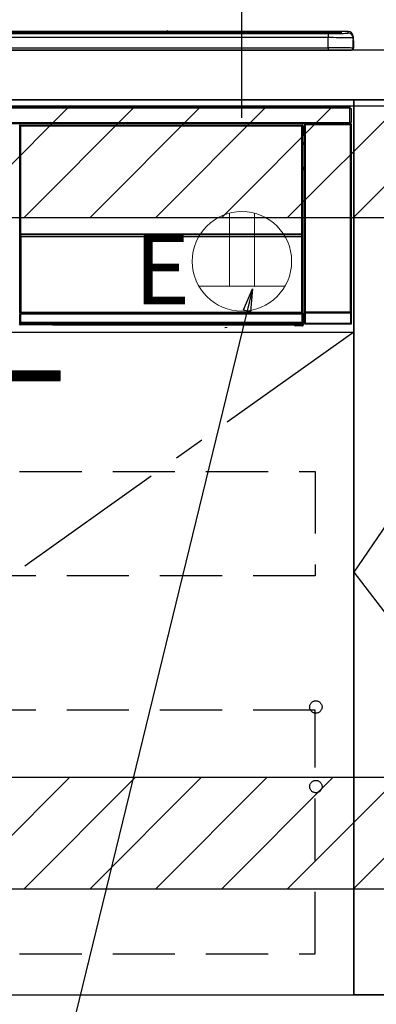
# Model space of a CAD drawing. Extents: x 163 to 26285, y 210 to 8610.
# Drawn here: x 18478 to 18765, y 2127 to 2919 of the extents above; entities that cross this region are included whole.
import ezdxf

# ---------------------------------------------------------------- set-up
doc = ezdxf.new("R2010")
doc.units = 0
doc.header["$LTSCALE"] = 50
doc.header["$MEASUREMENT"] = 0
doc.linetypes.add('CENTER', pattern=[2, 1.25, -0.25, 0.25, -0.25])
doc.linetypes.add('HIDDEN', pattern=[0.375, 0.25, -0.125])
doc.layers.get('0').update_dxf_attribs({"linetype": 'CONTINUOUS'})
for name, color, linetype in [('120-キャビネット（外）', 7, 'CONTINUOUS'), ('121-キャビネット（中）', 253, 'HIDDEN'), ('122-扉', 6, 'CONTINUOUS'), ('123-扉向き', 231, 'CENTER'), ('126-甲板', 2, 'CONTINUOUS'), ('150-機器', 8, 'CONTINUOUS'), ('160-文字', 254, 'CONTINUOUS'), ('166-寸法B', 11, 'CONTINUOUS'), ('180-補助', 161, 'CONTINUOUS')]:
    doc.layers.add(name, color=color, linetype=linetype)
doc.styles.add('KH001', font='txt')
doc.styles.add('ＭＳ ゴシック', font='txt', dxfattribs={"height": 10})
doc.dimstyles.new('KH1xx030', dxfattribs={"dimscale": 30, "dimtxt": 2, "dimasz": 0.6, "dimexe": 0.3, "dimexo": 1.2, "dimgap": 0.5, "dimtad": 3, "dimdec": 1, "dimdsep": 46, "dimlunit": 6, "dimtxsty": 'KH001', "dimblk": 'DOT', "dimcen": 1, "dimdle": 1, "dimclrd": 256, "dimclre": 256, "dimclrt": 256, "dimadec": 0, "dimazin": 0, "dimtfac": 1, "dimtdec": 1, "dimtix": 1, "dimtmove": 2, "dimatfit": 3, "dimldrblk": 'CLOSEDBLANK', "dimfxl": 1, "dimtolj": 1, "dimtzin": 0, "dimlwd": -1, "dimlwe": -1, "dimarcsym": 0})

# ---------------------------------------------------------------- blocks, each defined once
blk = doc.blocks.new('_Dot')
at = {"color": 0, "linetype": 'ByBlock', "lineweight": -2}
blk.add_line((-0.5, 0), (-1, 0), dxfattribs=at)
at = {"color": 0, "linetype": 'ByBlock', "const_width": 0.5}
blk.add_lwpolyline([(-0.25, 0, 1), (0.25, 0, 1)], format="xyb", close=True, dxfattribs=at)
blk = doc.blocks.new('*D116')
at = {"layer": '166-寸法B', "transparency": 16777216}
for p, q in [((18656.67, 2840.47), (18656.67, 3253.63)), ((19646.67, 3174.32), (19646.67, 3253.63)), ((19628.67, 3244.63), (18674.67, 3244.63))]:
    blk.add_line(p, q, dxfattribs=at)
at = {"layer": '166-寸法B', "transparency": 16777216, "xscale": 18, "yscale": 18, "zscale": 18, "rotation": 180}
blk.add_blockref('_Dot', (18656.67, 3244.63), dxfattribs=at)
at = {"layer": '166-寸法B', "transparency": 16777216, "xscale": 18, "yscale": 18, "zscale": 18}
blk.add_blockref('_Dot', (19646.67, 3244.63), dxfattribs=at)
at = {"layer": '166-寸法B', "transparency": 16777216, "insert": (19065.55, 3289.63), "char_height": 60, "attachment_point": 5, "style": 'KH001'}
blk.add_mtext('\\A1;990', dxfattribs=at)
blk = doc.blocks.new('_ClosedBlank')
at = {"color": 0, "linetype": 'ByBlock', "lineweight": -2}
for p, q in [((-1, 0.167), (0, 0)), ((-1, 0.167), (-1, -0.167)), ((0, 0), (-1, -0.167))]:
    blk.add_line(p, q, dxfattribs=at)

msp = doc.modelspace()

# ---------------------------------------------------------------- hatches: boundary and pattern name
at = {"layer": '122-扉'}
h = msp.add_hatch(dxfattribs=at)
h.set_pattern_fill('ANSI31', color=256, scale=5, style=0)
h.set_pattern_definition([(45, (-271311.42354, 29339.2502), (-0.4419417382, 0.4419417382), [])])
h.paths.add_polyline_path([(18233.17, 2636.86), (18233.17, 2629.36), (18510.17, 2629.36), (18510.17, 2636.86)])
at = {"layer": '180-補助'}
h = msp.add_hatch(dxfattribs=at)
h.set_pattern_fill('ANSI31', color=13, scale=300, style=0)
h.set_pattern_definition([(45, (-382226.407, 15763.167), (-26.5165043, 26.5165043), [])])
h.paths.add_polyline_path([(17977.67, 2850.11), (19646.67, 2850.11), (19646.67, 2760.11), (17977.67, 2760.11)])
h = msp.add_hatch(dxfattribs=at)
h.set_pattern_fill('ANSI31', color=13, scale=300, style=0)
h.set_pattern_definition([(45, (-382226.407, 15223.167), (-26.5165043, 26.5165043), [])])
h.paths.add_polyline_path([(17977.67, 2310.11), (19646.67, 2310.11), (19646.67, 2220.11), (17977.67, 2220.11)])

# ---------------------------------------------------------------- linework, layer by layer
at = {"layer": '120-キャビネット（外）', "color": 6}
for points in [[(18746.67, 2855.11), (17996.67, 2855.11), (17996.67, 2135.11), (18746.67, 2135.11)], [(19006.67, 2855.11), (18746.67, 2855.11), (18746.67, 2135.11), (19006.67, 2135.11)], [(19006.67, 2135.11), (18746.67, 2135.11), (18746.67, 2855.11), (19006.67, 2855.11)], [(17996.67, 2135.11), (19080.67, 2135.11), (19080.67, 2035.11), (17996.67, 2035.11)]]:
    msp.add_lwpolyline(points, close=True, dxfattribs=at)
at = {"layer": '121-キャビネット（中）', "color": 13, "ltscale": 4}
for points in [[(18027.67, 2556.11), (18715.67, 2556.11), (18715.67, 2472.11), (18027.67, 2472.11)], [(18715.67, 2364.01), (18027.67, 2364.01), (18027.67, 2168.01), (18715.67, 2168.01)]]:
    msp.add_lwpolyline(points, close=True, dxfattribs=at)
for centre in [(18716.17, 2366.61), (18716.17, 2302.61), (18716.17, 2302.61)]:
    msp.add_circle(centre, 5, dxfattribs=at)
at = {"layer": '122-扉'}
for p, q in [((18746.67, 2668.11), (18746.67, 2855.11)), ((18746.67, 2668.11), (18746.67, 2855.11)), ((17996.67, 2668.11), (18746.67, 2668.11))]:
    msp.add_line(p, q, dxfattribs=at)
msp.add_lwpolyline([(18233.17, 2636.86), (18233.17, 2629.36), (18510.17, 2629.36), (18510.17, 2636.86)], close=True, dxfattribs=at)
at = {"layer": '123-扉向き', "ltscale": 2}
msp.add_line((18746.67, 2668.11), (17996.67, 2135.11), dxfattribs=at)
msp.add_lwpolyline([(19006.67, 2855.11), (18746.67, 2475.11), (19006.67, 2135.11)], dxfattribs=at)
at = {"layer": '126-甲板'}
msp.add_lwpolyline([(19643.67, 2895.11), (17974.67, 2895.11), (17974.67, 2855.11), (19643.67, 2855.11)], close=True, dxfattribs=at)
at = {"layer": '150-機器', "color": 13, "linetype": 'Continuous'}
for p, q in [((18162.17, 2909.97), (18731.17, 2909.97)), ((18731.17, 2909.47), (18162.17, 2909.47)), ((18681.41, 2908.94), (18162.67, 2908.94)), ((18726.17, 2908.53), (18167.17, 2908.53)), ((18726.17, 2908.53), (18167.17, 2908.53)), ((18167.17, 2908.37), (18726.17, 2908.37)), ((18595.94, 2910.04), (18297.4, 2910.04)), ((18595.94, 2910.04), (18297.4, 2910.04)), ((18478.01, 2908.7), (18467.01, 2908.7)), ((18479.01, 2908.67), (18479.01, 2908.53)), ((18479.01, 2908.53), (18479.01, 2908.67)), ((18485.01, 2908.67), (18485.01, 2908.53)), ((18516.01, 2908.7), (18486.01, 2908.7)), ((18517.01, 2908.67), (18517.01, 2908.53)), ((18517.01, 2908.53), (18517.01, 2908.67)), ((18569.42, 2908.67), (18569.42, 2908.53)), ((18581.42, 2908.7), (18570.42, 2908.7)), ((18582.42, 2908.53), (18582.42, 2908.67)), ((18582.42, 2908.67), (18582.42, 2908.53)), ((18588.42, 2908.67), (18588.42, 2908.53)), ((18619.42, 2908.7), (18589.42, 2908.7)), ((18595.93, 2910.01), (18595.93, 2910.01)), ((18595.93, 2910.01), (18595.98, 2910)), ((18595.98, 2910), (18596.14, 2909.99)), ((18596.14, 2909.99), (18596.39, 2909.99)), ((18596.39, 2909.99), (18596.67, 2909.99)), ((18596.67, 2909.99), (18596.95, 2909.99)), ((18596.95, 2909.99), (18597.19, 2909.99)), ((18597.19, 2909.99), (18597.36, 2910)), ((18597.36, 2910), (18597.41, 2910.01)), ((18742.17, 2910.04), (18597.4, 2910.04)), ((18742.17, 2910.04), (18597.4, 2910.04)), ((18597.41, 2910.01), (18597.41, 2910.01)), ((18620.42, 2908.67), (18620.42, 2908.53)), ((18620.42, 2908.53), (18620.42, 2908.67)), ((18626.42, 2908.67), (18626.42, 2908.53)), ((18638.42, 2908.7), (18627.42, 2908.7)), ((18639.42, 2908.67), (18639.42, 2908.53)), ((18639.42, 2908.53), (18639.42, 2908.67)), ((18681.41, 2909.02), (18681.41, 2908.62)), ((18681.41, 2908.62), (18681.41, 2908.53)), ((18697.41, 2909.04), (18682.41, 2909.04)), ((18682.41, 2908.6), (18697.41, 2908.6)), ((18682.41, 2908.6), (18682.41, 2908.53)), ((18697.41, 2908.6), (18697.41, 2908.53)), ((18698.41, 2908.62), (18698.41, 2909.02)), ((18698.41, 2909.02), (18698.41, 2908.53)), ((18730.67, 2908.94), (18698.41, 2908.94)), ((18698.41, 2908.62), (18698.41, 2908.53)), ((18726.17, 2908.53), (18726.17, 2908.53)), ((18726.17, 2908.37), (18726.17, 2905.04)), ((18731.17, 2909.97), (18731.17, 2909.47)), ((18731.17, 2908.94), (18731.17, 2909.47)), ((18736.17, 2908.73), (18736.17, 2909.33)), ((18736.17, 2908.73), (18736.17, 2909.33)), ((18736.57, 2908.8), (18736.55, 2908.79)), ((18736.67, 2908.81), (18736.57, 2908.8)), ((18736.67, 2908.81), (18736.64, 2908.8)), ((18736.67, 2909.83), (18736.67, 2908.81)), ((18742.17, 2908.8), (18742.17, 2910.04)), ((18742.17, 2910.04), (18742.17, 2910.04)), ((18726.17, 2905.04), (18167.17, 2905.04)), ((18726.17, 2896.87), (18726.17, 2905.04)), ((18746.17, 2906.04), (18746.17, 2904.8)), ((18746.17, 2903.81), (18746.17, 2906.04)), ((18746.17, 2904.8), (18746.17, 2896.61)), ((18746.17, 2903.81), (18746.17, 2902.11)), ((18746.17, 2902.11), (18746.17, 2896.61)), ((18746.27, 2895.71), (18746.27, 2902.51)), ((18746.57, 2902.51), (18746.27, 2902.51)), ((18746.57, 2902.51), (18746.57, 2896.61)), ((18746.57, 2902.51), (18746.57, 2902.51)), ((18746.57, 2896.61), (18746.57, 2902.51)), ((18148.67, 2895.11), (18744.67, 2895.11)), ((18167.17, 2896.87), (18726.17, 2896.87)), ((18726.17, 2896.87), (18726.17, 2895.11)), ((18746.57, 2896.61), (18746.57, 2896.61)), ((18149.87, 2849.33), (18743.47, 2849.33)), ((18743.47, 2848.23), (18149.87, 2848.23)), ((18743.47, 2849.33), (18743.47, 2848.23)), ((18743.47, 2848.23), (18743.47, 2848.13)), ((18743.47, 2848.13), (18743.57, 2848.13)), ((18743.57, 2836.83), (18743.57, 2848.13)), ((18743.57, 2848.13), (18744.67, 2848.13)), ((18744.67, 2848.13), (18744.67, 2836.83)), ((18149.87, 2836.73), (18743.47, 2836.73)), ((18743.47, 2835.63), (18149.87, 2835.63)), ((18707.5, 2835.63), (18707.59, 2835.55)), ((18707.59, 2835.63), (18707.59, 2835.55)), ((18707.59, 2835.55), (18707.67, 2835.47)), ((18708.09, 2835.55), (18708.09, 2835.63)), ((18708.09, 2835.55), (18708.59, 2835.55)), ((18708.59, 2835.55), (18708.59, 2835.63)), ((18709.09, 2835.55), (18709.08, 2835.63)), ((18709.09, 2835.55), (18709.09, 2835.63)), ((18709.92, 2835.58), (18709.82, 2835.63)), ((18712.42, 2835.58), (18709.92, 2835.58)), ((18712.42, 2835.63), (18712.42, 2835.58)), ((18719.42, 2835.58), (18719.42, 2835.63)), ((18721.92, 2835.58), (18719.42, 2835.58)), ((18722.02, 2835.63), (18721.92, 2835.58)), ((18730.5, 2835.63), (18730.73, 2835.51)), ((18732.76, 2835.51), (18732.87, 2835.56)), ((18732.87, 2835.63), (18732.87, 2835.56)), ((18736.87, 2835.56), (18736.87, 2835.63)), ((18736.87, 2835.56), (18736.98, 2835.51)), ((18739.01, 2835.51), (18739.24, 2835.63)), ((18742.04, 2835.63), (18742.12, 2835.55)), ((18742.12, 2835.55), (18742.12, 2835.63)), ((18742.12, 2835.55), (18742.82, 2835.55)), ((18742.82, 2835.55), (18742.82, 2835.63)), ((18743.57, 2836.83), (18743.47, 2836.83)), ((18743.47, 2836.83), (18743.47, 2836.73)), ((18743.47, 2836.73), (18743.47, 2835.63)), ((18744.67, 2836.83), (18743.57, 2836.83)), ((18743.81, 2836.83), (18743.81, 2835.55)), ((18743.98, 2835.58), (18743.98, 2836.83)), ((18743.98, 2835.58), (18744.04, 2835.63)), ((18744.04, 2836.83), (18744.04, 2835.63)), ((18744.34, 2835.63), (18744.04, 2835.63)), ((18744.17, 2835.47), (18744.34, 2835.63)), ((18477.76, 2833.92), (18477.53, 2834.15)), ((18477.76, 2742.92), (18477.76, 2833.92)), ((18477.76, 2833.92), (18477.84, 2833.92)), ((18477.84, 2833.85), (18477.84, 2683.61)), ((18477.96, 2833.72), (18477.84, 2833.85)), ((18477.96, 2747.68), (18477.96, 2833.72)), ((18477.96, 2833.72), (18478.46, 2833.72)), ((18478.03, 2834.65), (18478.26, 2834.42)), ((18478.03, 2834.65), (18705.41, 2834.65)), ((18478.26, 2834.42), (18705.18, 2834.42)), ((18478.26, 2834.42), (18478.26, 2834.34)), ((18478.34, 2834.35), (18478.46, 2834.22)), ((18705.1, 2834.35), (18478.34, 2834.35)), ((18478.46, 2833.72), (18478.46, 2834.22)), ((18478.46, 2834.22), (18704.98, 2834.22)), ((18704.98, 2833.72), (18478.46, 2833.72)), ((18478.46, 2833.72), (18478.46, 2747.68)), ((18704.98, 2834.22), (18705.1, 2834.35)), ((18704.98, 2833.72), (18704.98, 2834.22)), ((18704.98, 2747.68), (18704.98, 2833.72)), ((18704.98, 2833.72), (18705.48, 2833.72)), ((18705.18, 2834.42), (18705.41, 2834.65)), ((18705.18, 2834.42), (18705.18, 2834.34)), ((18705.6, 2833.85), (18705.48, 2833.72)), ((18705.48, 2833.72), (18705.48, 2747.68)), ((18705.68, 2833.92), (18705.6, 2833.92)), ((18705.6, 2833.85), (18705.6, 2819.21)), ((18705.91, 2834.15), (18705.68, 2833.92)), ((18705.68, 2833.92), (18705.68, 2821.21)), ((18705.91, 2833.11), (18705.84, 2833.04)), ((18705.84, 2833.04), (18705.84, 2828.63)), ((18707, 2831.41), (18705.84, 2831.41)), ((18705.84, 2830.01), (18707, 2830.01)), ((18707, 2828.81), (18705.84, 2828.81)), ((18705.84, 2828.63), (18705.94, 2828.53)), ((18705.84, 2828.01), (18705.94, 2828.11)), ((18705.84, 2828.01), (18707, 2828.01)), ((18705.91, 2834.15), (18705.91, 2833.11)), ((18705.94, 2828.11), (18705.94, 2828.53)), ((18707, 2828.21), (18705.94, 2828.21)), ((18705.94, 2828.11), (18707, 2828.11)), ((18707.17, 2834.97), (18707, 2835.13)), ((18707, 2835.13), (18707, 2804.69)), ((18707.17, 2684.36), (18707.17, 2834.97)), ((18707.17, 2834.97), (18707.67, 2834.97)), ((18707.67, 2835.47), (18707.67, 2834.97)), ((18707.67, 2835.47), (18744.17, 2835.47)), ((18707.67, 2834.97), (18707.67, 2684.36)), ((18744.17, 2834.97), (18707.67, 2834.97)), ((18731.73, 2835.5), (18731.76, 2835.5)), ((18737.98, 2835.5), (18738.01, 2835.5)), ((18744.17, 2834.97), (18744.17, 2835.47)), ((18744.17, 2684.36), (18744.17, 2834.97)), ((18744.17, 2834.97), (18744.67, 2834.97)), ((18744.84, 2835.13), (18744.67, 2834.97)), ((18744.67, 2834.97), (18744.67, 2684.36)), ((18744.84, 2675.2), (18744.84, 2835.13)), ((18705.68, 2821.21), (18705.6, 2821.21)), ((18705.83, 2820.55), (18705.6, 2820.55)), ((18705.6, 2820.52), (18705.83, 2820.52)), ((18705.68, 2821.21), (18705.83, 2821.06)), ((18705.83, 2821.06), (18705.83, 2827.51)), ((18707, 2827.51), (18705.83, 2827.51)), ((18705.83, 2821.05), (18705.83, 2821.06)), ((18705.83, 2821.05), (18706.33, 2821.05)), ((18705.84, 2820.56), (18705.83, 2820.55)), ((18705.83, 2820.55), (18705.83, 2820.55)), ((18705.83, 2819.52), (18705.83, 2820.55)), ((18705.87, 2820.59), (18705.84, 2820.56)), ((18705.92, 2820.63), (18705.87, 2820.59)), ((18705.98, 2820.7), (18705.92, 2820.63)), ((18706.05, 2820.77), (18705.98, 2820.7)), ((18706.14, 2820.86), (18706.05, 2820.77)), ((18706.23, 2820.95), (18706.14, 2820.86)), ((18706.33, 2821.05), (18706.23, 2820.95)), ((18706.33, 2821.05), (18706.33, 2819.52)), ((18705.77, 2819.05), (18705.6, 2819.21)), ((18705.77, 2819.05), (18705.77, 2800.78)), ((18707, 2819.05), (18705.77, 2819.05)), ((18705.83, 2819.52), (18706.33, 2819.52)), ((18706.33, 2819.52), (18706.33, 2819.05)), ((18706.33, 2819.52), (18707, 2819.52)), ((18705.6, 2800.61), (18705.77, 2800.78)), ((18705.6, 2800.61), (18705.6, 2684.11)), ((18707, 2799.31), (18705.6, 2799.31)), ((18705.6, 2799.28), (18707, 2799.28)), ((18705.6, 2798.62), (18705.68, 2798.62)), ((18705.83, 2798.77), (18705.68, 2798.62)), ((18705.68, 2798.62), (18705.68, 2742.92)), ((18705.77, 2800.78), (18707, 2800.78)), ((18705.83, 2798.77), (18705.83, 2798.78)), ((18707, 2798.78), (18705.83, 2798.78)), ((18705.83, 2676.82), (18705.83, 2798.77)), ((18707, 2799.29), (18707, 2800.78)), ((18477.76, 2683.58), (18477.76, 2742.92)), ((18477.76, 2742.92), (18477.84, 2742.92)), ((18477.96, 2747.11), (18477.96, 2747.68)), ((18478.46, 2747.68), (18477.96, 2747.68)), ((18478.46, 2747.11), (18477.96, 2747.11)), ((18477.98, 2746.1), (18477.98, 2746.11)), ((18478, 2744.84), (18477.98, 2746.1)), ((18478.5, 2744.84), (18478, 2744.84)), ((18478, 2683.78), (18478, 2744.84)), ((18478.46, 2747.68), (18478.46, 2747.11)), ((18478.46, 2747.11), (18704.98, 2747.11)), ((18478.48, 2746.61), (18478.48, 2746.6)), ((18704.96, 2746.61), (18478.48, 2746.61)), ((18478.48, 2746.45), (18478.48, 2746.6)), ((18478.48, 2746.6), (18704.96, 2746.6)), ((18478.48, 2746.45), (18478.5, 2745.19)), ((18704.96, 2746.45), (18478.48, 2746.45)), ((18478.5, 2745.19), (18478.5, 2744.84)), ((18478.5, 2745.19), (18704.93, 2745.19)), ((18704.93, 2744.84), (18478.5, 2744.84)), ((18478.5, 2744.84), (18478.5, 2684.28)), ((18704.93, 2745.19), (18704.96, 2746.45)), ((18704.93, 2745.19), (18704.93, 2744.84)), ((18704.93, 2684.28), (18704.93, 2744.84)), ((18705.43, 2744.84), (18704.93, 2744.84)), ((18704.96, 2746.6), (18704.96, 2746.61)), ((18704.96, 2746.45), (18704.96, 2746.6)), ((18704.98, 2747.11), (18704.98, 2747.68)), ((18705.48, 2747.68), (18704.98, 2747.68)), ((18705.48, 2747.11), (18704.98, 2747.11)), ((18705.46, 2746.1), (18705.43, 2744.84)), ((18705.43, 2744.84), (18705.43, 2684.28)), ((18705.46, 2746.11), (18705.46, 2746.1)), ((18705.48, 2747.68), (18705.48, 2747.11)), ((18705.6, 2742.92), (18705.68, 2742.92)), ((18705.68, 2742.92), (18705.68, 2683.58)), ((18707, 2724.65), (18707, 2675.2)), ((18478.26, 2683.58), (18477.76, 2683.58)), ((18477.82, 2682.58), (18477.78, 2682.58)), ((18477.82, 2675.79), (18477.82, 2682.58)), ((18478.32, 2682.58), (18477.82, 2682.58)), ((18478, 2683.78), (18477.84, 2683.61)), ((18705.1, 2683.61), (18477.84, 2683.61)), ((18478, 2683.78), (18478.02, 2683.79)), ((18704.93, 2683.78), (18478, 2683.78)), ((18478.02, 2683.79), (18478.05, 2683.82)), ((18478.05, 2683.82), (18478.09, 2683.87)), ((18478.09, 2683.87), (18478.15, 2683.93)), ((18478.15, 2683.93), (18478.23, 2684.01)), ((18478.23, 2684.01), (18478.32, 2684.09)), ((18478.26, 2683.61), (18478.26, 2683.58)), ((18478.26, 2683.58), (18705.18, 2683.58)), ((18478.28, 2683.08), (18478.32, 2683.08)), ((18478.32, 2684.09), (18478.41, 2684.18)), ((18478.32, 2683.08), (18478.32, 2682.58)), ((18478.32, 2683.08), (18705.12, 2683.08)), ((18478.32, 2682.58), (18478.32, 2676.28)), ((18705.12, 2682.58), (18478.32, 2682.58)), ((18478.41, 2684.18), (18478.5, 2684.28)), ((18478.5, 2684.28), (18704.93, 2684.28)), ((18704.93, 2684.28), (18705.43, 2684.28)), ((18704.93, 2683.78), (18704.93, 2684.28)), ((18705.1, 2683.61), (18704.93, 2683.78)), ((18705.12, 2683.08), (18705.12, 2682.58)), ((18705.12, 2683.08), (18705.16, 2683.08)), ((18705.12, 2676.28), (18705.12, 2682.58)), ((18705.62, 2682.58), (18705.12, 2682.58)), ((18705.18, 2683.58), (18705.18, 2683.62)), ((18705.68, 2683.58), (18705.18, 2683.58)), ((18705.43, 2684.28), (18705.6, 2684.11)), ((18705.62, 2682.58), (18705.62, 2675.79)), ((18705.66, 2682.58), (18705.62, 2682.58)), ((18707.6, 2683.31), (18707.1, 2683.31)), ((18707.1, 2675.3), (18707.1, 2683.31)), ((18707.11, 2684.31), (18707.17, 2684.36)), ((18707.17, 2684.36), (18707.67, 2684.36)), ((18744.24, 2683.31), (18707.6, 2683.31)), ((18707.6, 2683.31), (18707.6, 2675.3)), ((18707.67, 2683.86), (18707.61, 2683.81)), ((18707.61, 2683.81), (18744.23, 2683.81)), ((18707.67, 2684.36), (18744.17, 2684.36)), ((18707.67, 2683.86), (18707.67, 2684.36)), ((18744.17, 2683.86), (18707.67, 2683.86)), ((18744.17, 2684.36), (18744.17, 2683.86)), ((18744.17, 2684.36), (18744.67, 2684.36)), ((18744.23, 2683.81), (18744.17, 2683.86)), ((18744.74, 2683.31), (18744.24, 2683.31)), ((18744.24, 2675.3), (18744.24, 2683.31)), ((18744.67, 2684.36), (18744.73, 2684.31)), ((18744.74, 2683.31), (18744.74, 2675.3)), ((18477.51, 2674.62), (18477.87, 2674.99)), ((18477.87, 2675.74), (18477.82, 2675.79)), ((18477.87, 2674.99), (18477.87, 2675.74)), ((18477.87, 2675.74), (18478.37, 2675.74)), ((18477.87, 2674.99), (18478.37, 2674.99)), ((18478.37, 2674.49), (18478.01, 2674.12)), ((18504.07, 2674.12), (18478.01, 2674.12)), ((18478.33, 2676.28), (18478.32, 2676.28)), ((18478.33, 2676.28), (18478.37, 2676.24)), ((18478.33, 2676.28), (18705.11, 2676.28)), ((18478.37, 2675.74), (18478.37, 2676.24)), ((18478.37, 2676.24), (18705.07, 2676.24)), ((18705.07, 2675.74), (18478.37, 2675.74)), ((18478.37, 2675.74), (18478.37, 2674.99)), ((18478.37, 2674.99), (18705.07, 2674.99)), ((18478.37, 2674.49), (18478.37, 2674.99)), ((18705.07, 2674.49), (18478.37, 2674.49)), ((18504.07, 2674.12), (18504.07, 2674.11)), ((18504.07, 2674.11), (18698.94, 2674.11)), ((18520.7, 2674.4), (18520.69, 2674.17)), ((18520.69, 2674.17), (18678.55, 2674.17)), ((18678.54, 2674.4), (18520.7, 2674.4)), ((18642.98, 2672.01), (18644.72, 2672.19)), ((18678.55, 2674.17), (18678.54, 2674.4)), ((18698.94, 2673.81), (18698.94, 2674.16)), ((18699.44, 2673.81), (18698.94, 2673.81)), ((18699.44, 2674.17), (18705.39, 2674.17)), ((18699.44, 2674.17), (18699.44, 2673.81)), ((18699.44, 2673.81), (18699.44, 2673.31)), ((18699.44, 2673.81), (18705.4, 2673.81)), ((18705.4, 2673.31), (18699.44, 2673.31)), ((18705.07, 2676.24), (18705.11, 2676.28)), ((18705.07, 2675.74), (18705.07, 2676.24)), ((18705.07, 2674.99), (18705.07, 2675.74)), ((18705.07, 2675.74), (18705.57, 2675.74)), ((18705.07, 2674.99), (18705.57, 2674.99)), ((18705.07, 2674.49), (18705.07, 2674.99)), ((18705.39, 2674.17), (18705.07, 2674.49)), ((18705.12, 2676.28), (18705.11, 2676.28)), ((18705.39, 2674.17), (18705.4, 2674.17)), ((18705.4, 2673.81), (18705.4, 2674.17)), ((18705.4, 2673.31), (18705.4, 2673.81)), ((18705.9, 2673.81), (18705.4, 2673.81)), ((18705.44, 2673.31), (18705.4, 2673.31)), ((18705.62, 2675.79), (18705.57, 2675.74)), ((18705.57, 2675.74), (18705.57, 2674.99)), ((18705.57, 2674.99), (18705.9, 2674.66)), ((18705.83, 2676.82), (18707, 2676.82)), ((18705.84, 2676.32), (18705.94, 2676.21)), ((18707, 2676.32), (18705.84, 2676.32)), ((18705.9, 2674.66), (18705.9, 2673.81)), ((18705.9, 2673.81), (18705.94, 2673.81)), ((18705.94, 2673.81), (18705.94, 2676.21)), ((18707, 2676.21), (18705.94, 2676.21)), ((18707, 2675.2), (18707.1, 2675.3)), ((18707.6, 2675.3), (18707.1, 2675.3)), ((18707.6, 2674.8), (18707.5, 2674.7)), ((18744.34, 2674.7), (18707.5, 2674.7)), ((18707.6, 2675.3), (18707.6, 2674.8)), ((18707.6, 2675.3), (18744.24, 2675.3)), ((18744.24, 2674.8), (18707.6, 2674.8)), ((18744.24, 2674.8), (18744.24, 2675.3)), ((18744.74, 2675.3), (18744.24, 2675.3)), ((18744.34, 2674.7), (18744.24, 2674.8)), ((18744.74, 2675.3), (18744.84, 2675.2))]:
    msp.add_line(p, q, dxfattribs=at)
for points in [[(18726.17, 2908.37), (18728.16, 2908.37), (18730.13, 2908.38), (18732.03, 2908.4), (18733.84, 2908.42), (18735.53, 2908.45), (18737.08, 2908.48), (18738.45, 2908.52), (18739.63, 2908.57), (18740.61, 2908.61), (18741.35, 2908.66), (18741.86, 2908.71), (18742.13, 2908.77), (18742.17, 2908.8)], [(18746.17, 2904.8), (18746.01, 2904.83), (18745.55, 2904.86), (18744.78, 2904.89), (18743.72, 2904.91), (18742.39, 2904.94), (18740.8, 2904.96), (18738.99, 2904.99), (18736.98, 2905), (18734.79, 2905.02), (18732.48, 2905.03), (18730.06, 2905.04), (18727.58, 2905.04), (18726.17, 2905.04)], [(18746.17, 2896.61), (18746.01, 2896.65), (18745.55, 2896.68), (18744.78, 2896.71), (18743.72, 2896.74), (18742.39, 2896.76), (18740.8, 2896.79), (18738.99, 2896.81), (18736.98, 2896.83), (18734.79, 2896.84), (18732.48, 2896.85), (18730.06, 2896.86), (18727.58, 2896.87), (18726.17, 2896.87)], [(18707.5, 2835.63), (18707.44, 2835.63), (18707.38, 2835.62), (18707.32, 2835.6), (18707.26, 2835.57), (18707.21, 2835.54), (18707.16, 2835.5), (18707.12, 2835.45), (18707.08, 2835.4), (18707.05, 2835.35), (18707.03, 2835.29), (18707.01, 2835.23), (18707.01, 2835.17), (18707, 2835.13)], [(18712.42, 2835.58), (18712.45, 2835.58), (18712.53, 2835.57), (18712.66, 2835.57), (18712.85, 2835.57), (18713.08, 2835.56), (18713.36, 2835.56), (18713.68, 2835.56), (18714.03, 2835.56), (18714.41, 2835.55), (18714.82, 2835.55), (18715.24, 2835.55), (18715.67, 2835.55), (18716.11, 2835.55), (18716.54, 2835.55), (18716.97, 2835.55), (18717.38, 2835.55), (18717.76, 2835.56), (18718.12, 2835.56), (18718.44, 2835.56), (18718.72, 2835.56), (18718.96, 2835.57), (18719.15, 2835.57), (18719.3, 2835.57), (18719.38, 2835.58), (18719.42, 2835.58), (18719.42, 2835.58)], [(18730.5, 2835.63), (18730.49, 2835.63), (18730.47, 2835.63), (18730.43, 2835.63), (18730.37, 2835.63), (18730.3, 2835.63), (18730.22, 2835.63), (18730.13, 2835.63), (18730.03, 2835.63), (18729.92, 2835.63), (18729.8, 2835.63), (18729.68, 2835.63), (18729.56, 2835.63), (18729.5, 2835.63)], [(18730.73, 2835.51), (18730.74, 2835.51), (18730.77, 2835.51), (18730.81, 2835.51), (18730.86, 2835.51), (18730.93, 2835.51), (18731.01, 2835.51), (18731.1, 2835.5), (18731.2, 2835.5), (18731.31, 2835.5), (18731.43, 2835.5), (18731.55, 2835.5), (18731.68, 2835.5), (18731.73, 2835.5)], [(18731.76, 2835.5), (18731.89, 2835.5), (18732.01, 2835.5), (18732.13, 2835.5), (18732.24, 2835.5), (18732.35, 2835.5), (18732.45, 2835.51), (18732.53, 2835.51), (18732.61, 2835.51), (18732.67, 2835.51), (18732.71, 2835.51), (18732.75, 2835.51), (18732.76, 2835.51), (18732.76, 2835.51)], [(18732.87, 2835.56), (18732.88, 2835.56), (18732.92, 2835.56), (18733, 2835.56), (18733.1, 2835.56), (18733.23, 2835.55), (18733.38, 2835.55), (18733.56, 2835.55), (18733.76, 2835.55), (18733.98, 2835.55), (18734.21, 2835.55), (18734.45, 2835.55), (18734.69, 2835.55), (18734.94, 2835.55), (18735.19, 2835.55), (18735.44, 2835.55), (18735.67, 2835.55), (18735.89, 2835.55), (18736.1, 2835.55), (18736.29, 2835.55), (18736.45, 2835.55), (18736.59, 2835.55), (18736.7, 2835.56), (18736.79, 2835.56), (18736.84, 2835.56), (18736.87, 2835.56), (18736.87, 2835.56)], [(18736.98, 2835.51), (18736.99, 2835.51), (18737.01, 2835.51), (18737.05, 2835.51), (18737.11, 2835.51), (18737.17, 2835.51), (18737.26, 2835.51), (18737.35, 2835.5), (18737.45, 2835.5), (18737.56, 2835.5), (18737.68, 2835.5), (18737.8, 2835.5), (18737.92, 2835.5), (18737.98, 2835.5)], [(18738.01, 2835.5), (18738.13, 2835.5), (18738.26, 2835.5), (18738.38, 2835.5), (18738.49, 2835.5), (18738.59, 2835.5), (18738.69, 2835.51), (18738.78, 2835.51), (18738.85, 2835.51), (18738.91, 2835.51), (18738.96, 2835.51), (18738.99, 2835.51), (18739.01, 2835.51), (18739.01, 2835.51)], [(18740.24, 2835.63), (18740.11, 2835.63), (18739.99, 2835.63), (18739.87, 2835.63), (18739.76, 2835.63), (18739.65, 2835.63), (18739.56, 2835.63), (18739.47, 2835.63), (18739.4, 2835.63), (18739.33, 2835.63), (18739.29, 2835.63), (18739.26, 2835.63), (18739.24, 2835.63), (18739.24, 2835.63)], [(18742.82, 2835.55), (18742.94, 2835.55), (18743.06, 2835.55), (18743.18, 2835.55), (18743.29, 2835.55), (18743.4, 2835.55), (18743.5, 2835.55), (18743.58, 2835.55), (18743.66, 2835.55), (18743.72, 2835.55), (18743.76, 2835.55), (18743.8, 2835.55), (18743.81, 2835.55)], [(18743.81, 2835.55), (18743.98, 2835.58)], [(18744.84, 2835.13), (18744.83, 2835.2), (18744.82, 2835.26), (18744.8, 2835.32), (18744.77, 2835.37), (18744.74, 2835.43), (18744.7, 2835.47), (18744.66, 2835.52), (18744.61, 2835.55), (18744.55, 2835.58), (18744.49, 2835.61), (18744.43, 2835.62), (18744.37, 2835.63), (18744.34, 2835.63)], [(18478.03, 2834.65), (18477.97, 2834.65), (18477.91, 2834.64), (18477.85, 2834.62), (18477.79, 2834.59), (18477.74, 2834.56), (18477.69, 2834.52), (18477.65, 2834.47), (18477.61, 2834.42), (18477.58, 2834.37), (18477.56, 2834.31), (18477.54, 2834.25), (18477.53, 2834.19), (18477.53, 2834.15)], [(18478.34, 2834.35), (18478.28, 2834.34), (18478.22, 2834.33), (18478.16, 2834.31), (18478.1, 2834.28), (18478.05, 2834.25), (18478, 2834.21), (18477.96, 2834.17), (18477.92, 2834.12), (18477.89, 2834.06), (18477.86, 2834), (18477.85, 2833.94), (18477.84, 2833.88), (18477.84, 2833.85)], [(18705.6, 2833.85), (18705.6, 2833.91), (18705.59, 2833.97), (18705.57, 2834.03), (18705.54, 2834.09), (18705.51, 2834.14), (18705.47, 2834.19), (18705.42, 2834.23), (18705.37, 2834.27), (18705.32, 2834.3), (18705.26, 2834.32), (18705.2, 2834.34), (18705.14, 2834.34), (18705.1, 2834.35)], [(18705.91, 2834.15), (18705.9, 2834.21), (18705.89, 2834.28), (18705.87, 2834.33), (18705.85, 2834.39), (18705.81, 2834.44), (18705.77, 2834.49), (18705.73, 2834.54), (18705.68, 2834.57), (18705.62, 2834.6), (18705.56, 2834.63), (18705.5, 2834.64), (18705.44, 2834.65), (18705.41, 2834.65)], [(18705.84, 2828.01), (18705.84, 2828.01), (18705.84, 2827.99), (18705.83, 2827.97), (18705.83, 2827.95), (18705.83, 2827.91), (18705.83, 2827.87), (18705.83, 2827.83), (18705.83, 2827.77), (18705.83, 2827.72), (18705.83, 2827.66), (18705.83, 2827.6), (18705.83, 2827.54), (18705.83, 2827.51)], [(18705.6, 2820.63), (18705.65, 2820.67), (18705.7, 2820.71), (18705.73, 2820.76), (18705.77, 2820.81), (18705.79, 2820.87), (18705.81, 2820.93), (18705.83, 2820.99), (18705.83, 2821.05)], [(18705.83, 2798.78), (18705.82, 2798.85), (18705.81, 2798.91), (18705.79, 2798.97), (18705.77, 2799.02), (18705.73, 2799.08), (18705.69, 2799.12), (18705.65, 2799.17), (18705.6, 2799.2)], [(18477.96, 2747.11), (18477.96, 2746.98), (18477.96, 2746.86), (18477.96, 2746.74), (18477.96, 2746.63), (18477.96, 2746.52), (18477.97, 2746.42), (18477.97, 2746.34), (18477.97, 2746.26), (18477.97, 2746.2), (18477.97, 2746.16), (18477.98, 2746.13), (18477.98, 2746.11), (18477.98, 2746.11)], [(18478.46, 2747.11), (18478.46, 2747.04), (18478.46, 2746.98), (18478.46, 2746.92), (18478.46, 2746.87), (18478.46, 2746.81), (18478.47, 2746.77), (18478.47, 2746.72), (18478.47, 2746.69), (18478.47, 2746.66), (18478.47, 2746.63), (18478.48, 2746.62), (18478.48, 2746.61), (18478.48, 2746.61)], [(18704.96, 2746.61), (18704.96, 2746.61), (18704.97, 2746.62), (18704.97, 2746.64), (18704.97, 2746.67), (18704.97, 2746.71), (18704.97, 2746.75), (18704.97, 2746.79), (18704.98, 2746.84), (18704.98, 2746.9), (18704.98, 2746.96), (18704.98, 2747.02), (18704.98, 2747.08), (18704.98, 2747.11)], [(18705.46, 2746.11), (18705.46, 2746.12), (18705.47, 2746.14), (18705.47, 2746.18), (18705.47, 2746.24), (18705.47, 2746.31), (18705.47, 2746.39), (18705.47, 2746.48), (18705.48, 2746.58), (18705.48, 2746.69), (18705.48, 2746.81), (18705.48, 2746.93), (18705.48, 2747.05), (18705.48, 2747.11)], [(18477.76, 2683.58), (18477.76, 2683.45), (18477.76, 2683.33), (18477.77, 2683.21), (18477.77, 2683.1), (18477.77, 2682.99), (18477.77, 2682.89), (18477.77, 2682.81), (18477.77, 2682.73), (18477.77, 2682.67), (18477.78, 2682.63), (18477.78, 2682.59), (18477.78, 2682.58), (18477.78, 2682.58)], [(18478.26, 2683.58), (18478.26, 2683.51), (18478.26, 2683.45), (18478.27, 2683.39), (18478.27, 2683.34), (18478.27, 2683.28), (18478.27, 2683.23), (18478.27, 2683.19), (18478.27, 2683.15), (18478.27, 2683.12), (18478.28, 2683.1), (18478.28, 2683.08), (18478.28, 2683.08), (18478.28, 2683.08)], [(18705.1, 2683.61), (18705.16, 2683.62), (18705.22, 2683.63), (18705.28, 2683.65), (18705.34, 2683.68), (18705.39, 2683.71), (18705.44, 2683.75), (18705.48, 2683.79), (18705.52, 2683.84), (18705.55, 2683.9), (18705.58, 2683.96), (18705.59, 2684.02), (18705.6, 2684.08), (18705.6, 2684.11)], [(18705.16, 2683.08), (18705.16, 2683.08), (18705.16, 2683.09), (18705.16, 2683.11), (18705.17, 2683.14), (18705.17, 2683.17), (18705.17, 2683.21), (18705.17, 2683.25), (18705.17, 2683.31), (18705.17, 2683.36), (18705.17, 2683.42), (18705.18, 2683.48), (18705.18, 2683.54), (18705.18, 2683.58)], [(18705.66, 2682.58), (18705.66, 2682.58), (18705.66, 2682.61), (18705.66, 2682.64), (18705.67, 2682.7), (18705.67, 2682.76), (18705.67, 2682.84), (18705.67, 2682.93), (18705.67, 2683.04), (18705.67, 2683.14), (18705.67, 2683.26), (18705.68, 2683.38), (18705.68, 2683.5), (18705.68, 2683.58)], [(18707.11, 2684.31), (18707.11, 2684.3), (18707.11, 2684.27), (18707.11, 2684.23), (18707.11, 2684.18), (18707.1, 2684.11), (18707.1, 2684.03), (18707.1, 2683.94), (18707.1, 2683.84), (18707.1, 2683.73), (18707.1, 2683.61), (18707.1, 2683.49), (18707.1, 2683.37), (18707.1, 2683.31)], [(18707.61, 2683.81), (18707.61, 2683.8), (18707.61, 2683.79), (18707.61, 2683.77), (18707.61, 2683.74), (18707.6, 2683.71), (18707.6, 2683.67), (18707.6, 2683.62), (18707.6, 2683.57), (18707.6, 2683.52), (18707.6, 2683.46), (18707.6, 2683.4), (18707.6, 2683.34), (18707.6, 2683.31)], [(18744.24, 2683.31), (18744.24, 2683.37), (18744.24, 2683.43), (18744.24, 2683.49), (18744.24, 2683.55), (18744.24, 2683.6), (18744.24, 2683.65), (18744.24, 2683.69), (18744.23, 2683.73), (18744.23, 2683.76), (18744.23, 2683.78), (18744.23, 2683.8), (18744.23, 2683.81), (18744.23, 2683.81)], [(18744.74, 2683.31), (18744.74, 2683.43), (18744.74, 2683.56), (18744.74, 2683.67), (18744.74, 2683.79), (18744.74, 2683.89), (18744.74, 2683.99), (18744.74, 2684.08), (18744.73, 2684.15), (18744.73, 2684.21), (18744.73, 2684.26), (18744.73, 2684.29), (18744.73, 2684.31), (18744.73, 2684.31)], [(18477.51, 2674.62), (18477.51, 2674.56), (18477.52, 2674.5), (18477.54, 2674.44), (18477.57, 2674.38), (18477.6, 2674.33), (18477.64, 2674.28), (18477.69, 2674.24), (18477.74, 2674.2), (18477.79, 2674.17), (18477.85, 2674.15), (18477.91, 2674.13), (18477.97, 2674.12), (18478.01, 2674.12)], [(18478.32, 2676.28), (18478.26, 2676.28), (18478.2, 2676.27), (18478.14, 2676.25), (18478.08, 2676.22), (18478.03, 2676.19), (18477.98, 2676.15), (18477.94, 2676.1), (18477.9, 2676.05), (18477.87, 2676), (18477.85, 2675.94), (18477.83, 2675.88), (18477.82, 2675.82), (18477.82, 2675.79)], [(18699.44, 2674.17), (18699.38, 2674.17), (18699.32, 2674.17), (18699.26, 2674.17), (18699.2, 2674.17), (18699.15, 2674.17), (18699.1, 2674.16), (18699.06, 2674.16), (18699.02, 2674.16), (18698.99, 2674.16), (18698.97, 2674.16), (18698.95, 2674.16), (18698.94, 2674.16), (18698.94, 2674.16)], [(18705.62, 2675.79), (18705.61, 2675.85), (18705.6, 2675.91), (18705.58, 2675.97), (18705.55, 2676.03), (18705.52, 2676.08), (18705.48, 2676.13), (18705.43, 2676.17), (18705.38, 2676.21), (18705.33, 2676.24), (18705.27, 2676.26), (18705.21, 2676.27), (18705.14, 2676.28), (18705.12, 2676.28)], [(18705.4, 2674.17), (18705.46, 2674.17), (18705.52, 2674.18), (18705.58, 2674.2), (18705.64, 2674.23), (18705.69, 2674.27), (18705.74, 2674.31), (18705.78, 2674.35), (18705.82, 2674.4), (18705.85, 2674.45), (18705.87, 2674.51), (18705.89, 2674.57), (18705.9, 2674.63), (18705.9, 2674.66)], [(18705.44, 2673.31), (18705.5, 2673.32), (18705.56, 2673.33), (18705.62, 2673.35), (18705.68, 2673.38), (18705.73, 2673.41), (18705.78, 2673.45), (18705.82, 2673.49), (18705.86, 2673.54), (18705.89, 2673.6), (18705.92, 2673.66), (18705.93, 2673.72), (18705.94, 2673.78), (18705.94, 2673.81)], [(18705.83, 2676.82), (18705.83, 2676.76), (18705.83, 2676.69), (18705.83, 2676.63), (18705.83, 2676.58), (18705.83, 2676.53), (18705.83, 2676.48), (18705.83, 2676.43), (18705.83, 2676.4), (18705.83, 2676.37), (18705.84, 2676.34), (18705.84, 2676.33), (18705.84, 2676.32), (18705.84, 2676.32)], [(18707, 2675.2), (18707.01, 2675.14), (18707.02, 2675.08), (18707.04, 2675.02), (18707.07, 2674.96), (18707.1, 2674.91), (18707.14, 2674.86), (18707.18, 2674.82), (18707.23, 2674.78), (18707.29, 2674.75), (18707.35, 2674.73), (18707.41, 2674.71), (18707.47, 2674.7), (18707.5, 2674.7)], [(18744.34, 2674.7), (18744.4, 2674.71), (18744.46, 2674.72), (18744.52, 2674.74), (18744.58, 2674.76), (18744.63, 2674.8), (18744.68, 2674.84), (18744.72, 2674.88), (18744.76, 2674.93), (18744.79, 2674.99), (18744.81, 2675.04), (18744.83, 2675.1), (18744.83, 2675.17), (18744.84, 2675.2)]]:
    msp.add_lwpolyline(points, dxfattribs=at)
for centre, radius, start, end in [((18478.26, 2899.13), 9.57, 85.50563, 91.49531), ((18485.76, 2899.13), 9.57, 88.5047, 94.49435), ((18516.26, 2899.13), 9.57, 85.50569, 91.49526), ((18570.17, 2899.13), 9.57, 88.50474, 94.49431), ((18581.67, 2899.13), 9.57, 85.50561, 91.49534), ((18589.17, 2899.13), 9.57, 88.50481, 94.49423), ((18596.67, 2909.71), 0.801, 22.05776, 157.94224), ((18619.67, 2899.13), 9.57, 85.50561, 91.49534), ((18627.17, 2899.13), 9.57, 88.50481, 94.49423), ((18638.67, 2899.13), 9.57, 85.50554, 91.49537), ((18682.16, 2899.47), 9.57, 88.50481, 94.49423), ((18682.16, 2918.17), 9.57, 265.50553, 271.49554), ((18697.66, 2899.47), 9.57, 85.50555, 91.49536), ((18697.66, 2918.17), 9.57, 268.50455, 274.49443), ((18728.76, 3012.2), 103.7, 268.56659, 274.3531), ((18731.92, 2861.09), 47.87, 85.50561, 91.49542), ((18732.55, 2857.56), 52.43, 85.49277, 91.50816), ((18732.23, 2859.28), 50.2, 85.49472, 91.20648), ((18736.67, 2909.33), 0.5, 89.99077, 179.99023), ((18742.17, 2906.04), 4, 0.01011, 90.00965), ((18742.17, 2904.8), 4, 0.00925, 90.01007), ((18744.57, 2902.51), 1.7, 0.00004, 29.38336), ((18744.57, 2902.51), 2, 0.00004, 40.11986), ((18744.57, 2902.51), 2, 0.00004, 39.88079), ((18744.67, 2896.61), 1.5, 270, 0.00004), ((18744.67, 2896.61), 1.5, 270, 0.00004), ((18745.07, 2896.61), 1.5, 270, 323.1301), ((18745.07, 2896.61), 1.5, 270, 323.1301), ((18745.07, 2896.61), 1.5, 323.0852, 0.04603), ((18745.07, 2896.62), 1.5, 323.16619, 359.96504), ((18707.96, 2850.17), 14.63, 268.52497, 270.48381), ((18708.72, 2849.88), 14.33, 269.50017, 271.49959), ((18478.26, 2833.92), 0.5, 90.02082, 179.97961), ((18478.46, 2833.72), 0.5, 90.02082, 179.97961), ((18704.98, 2833.72), 0.5, 0.02325, 89.97761), ((18705.18, 2833.92), 0.5, 0.01839, 89.98246), ((18707.67, 2834.97), 0.5, 90.00759, 179.99113), ((18744.17, 2834.97), 0.5, 0.00693, 89.99435), ((18705.18, 2821.21), 0.5, 328.23386, 359.98596), ((18706.33, 2819.52), 0.5, 180, 252.77268), ((18705.18, 2798.62), 0.5, 0.01404, 31.76614), ((18478.48, 2746.11), 0.5, 90.01935, 179.98022), ((18478.48, 2746.1), 0.5, 90.02125, 179.98003), ((18478.42, 2746), 0.452, 82.4823, 167.0985), ((18478.45, 2744.74), 0.452, 82.48137, 167.09943), ((18704.99, 2744.74), 0.452, 12.90287, 97.51754), ((18704.96, 2746.11), 0.5, 0.01796, 89.98033), ((18704.96, 2746.1), 0.5, 0.01797, 89.97862), ((18705.02, 2746), 0.452, 12.89521, 97.52199), ((18478.28, 2682.58), 0.5, 90.00622, 180.00338), ((18478.32, 2682.58), 0.5, 90.00601, 180.0036), ((18704.93, 2684.28), 0.5, 270.02111, 359.97719), ((18705.12, 2682.58), 0.5, 0, 90), ((18705.16, 2682.58), 0.5, 0, 90), ((18707.61, 2684.31), 0.5, 180.00349, 269.9931), ((18707.67, 2684.36), 0.5, 180.00717, 269.99454), ((18744.17, 2684.36), 0.5, 270, 359.99477), ((18744.23, 2684.31), 0.5, 270.00886, 359.99114), ((18478.37, 2675.74), 0.5, 90.01911, 179.98025), ((18478.37, 2674.99), 0.5, 180.02146, 269.97918), ((18699.44, 2673.81), 0.5, 180, 270), ((18705.07, 2675.74), 0.5, 0.02281, 89.9789), ((18705.07, 2674.99), 0.5, 270.02282, 359.97547), ((18705.4, 2673.81), 0.5, 270, 0.00742), ((18707.6, 2675.3), 0.5, 180.0096, 269.99211), ((18744.24, 2675.3), 0.5, 270.00595, 359.99234)]:
    msp.add_arc(centre, radius, start, end, dxfattribs=at)
at = {"layer": '160-文字', "color": 4, "linetype": 'Continuous', "lineweight": 20}
for p, q in [((18646.67, 2763.84), (18646.67, 2705.11)), ((18666.67, 2763.84), (18666.67, 2705.11)), ((18622.03, 2705.11), (18691.31, 2705.11))]:
    msp.add_line(p, q, dxfattribs=at)
msp.add_circle((18656.67, 2725.11), 40, dxfattribs=at)
at = {"layer": '180-補助', "color": 13}
for points in [[(17977.67, 2850.11), (19646.67, 2850.11), (19646.67, 2760.11), (17977.67, 2760.11)], [(17977.67, 2310.11), (19646.67, 2310.11), (19646.67, 2220.11), (17977.67, 2220.11)]]:
    msp.add_lwpolyline(points, close=True, dxfattribs=at)

# ---------------------------------------------------------------- texts
at = {"layer": '160-文字', "color": 4, "lineweight": 0, "insert": (18569.91, 2746.65), "char_height": 56, "attachment_point": 1, "line_spacing_factor": 0.782827, "style": 'ＭＳ ゴシック'}
msp.add_mtext('E', dxfattribs=at)

# ---------------------------------------------------------------- dimensions: what is measured, and where the dimension line sits
at = {"layer": '166-寸法B'}
dim = msp.add_linear_dim(base=(18656.67, 3244.63), p1=(19646.67, 3138.32), p2=(18656.67, 2804.47), angle=180, dimstyle='KH1xx030', dxfattribs=at)
dim.commit()
dim.dimension.update_dxf_attribs({"geometry": '*D116', "text_midpoint": (19065.55, 3289.63), "dimtype": 128})

# ---------------------------------------------------------------- leaders
at = {"layer": '160-文字', "annotation_type": 0, "has_hookline": 1, "hookline_direction": 1, "text_width": 1397.06}
msp.add_leader([(18665.03, 2702.93), (18262.68, 1054.89), (18244.68, 1054.89)], dimstyle='KH1xx030', override={"dimgap": 0.5, "dimtad": 1}, dxfattribs=at)

doc.saveas('drawing.dxf')
